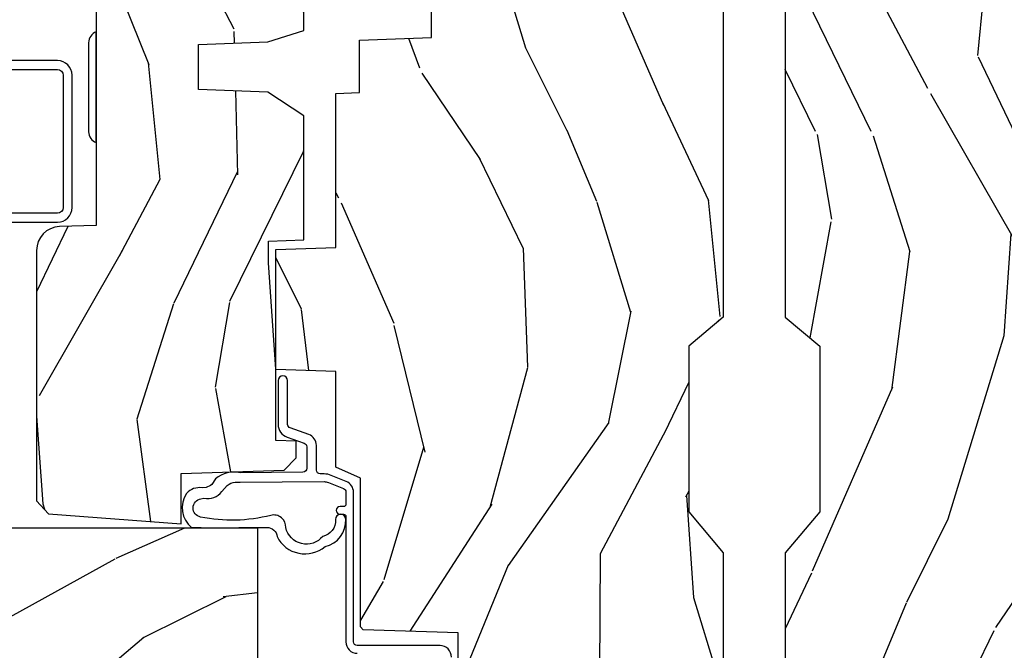
# Model space of a CAD drawing. Units: inches. Extents: x 1 to 182, y 2 to 92.
# Drawn here: x 24 to 27, y 21 to 23 of the extents above; entities that cross this region are included whole.
import ezdxf

# ---------------------------------------------------------------- set-up
doc = ezdxf.new("R2010")
doc.units = ezdxf.units.IN
doc.header["$MEASUREMENT"] = 0
for name, color, linetype in [('ZP-SECT-ALUM', 63, 'Continuous'), ('ZP-SECT-HDWR', 53, 'Continuous'), ('ZP-SECT-WDHA', 11, 'Continuous'), ('ZP-SECT-WOOD', 104, 'Continuous'), ('ZP-SECT-WSTP', 40, 'Continuous')]:
    doc.layers.add(name, color=color, linetype=linetype)

# ---------------------------------------------------------------- blocks, each defined once
blk = doc.blocks.new('101CS Vin21 PR CM C Contmp 2.875 VG (Dual .6875 in 3mm IG) V J L S')
at = {"layer": 'ZP-SECT-WDHA'}
h = blk.add_hatch(dxfattribs=at)
h.set_pattern_fill('WOOD3', color=256, scale=2, angle=163, style=0, pattern_type=2)
h.set_pattern_definition([(158.2363999999999, (6.157301732816819, -0.3108729511418957), (20.45396798290167, -8.344771374467806), [0.2408319999999998, -23.84235799999997]), (174.3099, (5.933636025480183, -0.2215776468891804), (-8.235181511295936, 0.4263690944681484), [0.3059419999999997, -9.892097999999988]), (207.9999999999999, (5.629202296407897, -0.191244420830138), (-0.5847435903937085, -1.91261010378108), [0.2262739999999999, -2.602151999999999]), (209.8476, (5.429414062698157, -0.2974737090285871), (-35.54768828883149, -20.50272857977593), [0.438634, -43.42479]), (175.9946, (5.048963690397983, -0.5157797195199336), (18.38297247813529, -1.437476743240211), [0.266834, -26.416494]), (162.9999999999999, (4.782782151564192, -0.4971413616498168), (-2.497352921371544, -1.327866102480598), [0.4999999999999997, -1.499999999999999]), (153.5376999999999, (4.304629773582718, -0.3509555092884327), (8.978306718050995, -4.83632345258755), [0.24331, -11.922214]), (157.2893999999999, (5.999421012266538, -0.8272775193619495), (16.62874032651941, -7.175302374271584), [0.2009979999999999, -19.89875399999998]), (162.9999999999999, (5.814007495168397, -0.7496770832981312), (-2.497352921371544, -1.327866102480598), [0.2999999999999997, -1.699999999999999]), (191.3008, (5.527116068379456, -0.6619655718813178), (-24.54716094300747, -5.043499394239721), [0.2952959999999996, -29.23434999999997]), (215.1249999999999, (5.237544793167928, -0.7198315944882197), (10.57415813511433, 7.224071108844612), [0.4560699999999997, -22.34743799999998]), (202.2893999999999, (4.864525647798104, -0.9822372293125383), (-14.3993751268171, -6.054586024953077), [0.2842539999999996, -28.14108799999997]), (169.3402, (4.601511694636116, -1.090050310346889), (-15.88561928555968, 2.765334394382427), [0.362216, -17.748554]), (151.1113, (4.245547114300535, -1.023048686885225), (25.02229161617255, -13.92425483963839), [0.38833, -38.44464599999998]), (156.2902000000001, (5.818150555338462, -1.420186468059022), (-16.62874768410003, 7.175289077572956), [0.3423439999999993, -33.89213999999991]), (166.3664999999999, (5.504701806499924, -1.282527898214759), (-31.18650071420278, 7.443263674111074), [0.3405879999999997, -33.71818599999995]), (196.6901, (5.173710755378039, -1.202247613728296), (4.409962367830815, 0.7431255040166733), [0.3605559999999997, -6.850547999999995]), (210.4896, (4.828344987644556, -1.305797053504101), (-25.55825994297176, -15.19129255384614), [0.3255759999999999, -32.23206399999999]), (177.9314, (4.54778873219928, -1.470988419896223), (-22.79293410148565, 0.6943551067665474), [0.310484, -30.737866]), (162.9999999999999, (4.237507569032545, -1.459781288956428), (-2.497352921371544, -1.327866102480598), [0.2399999999999998, -1.759999999999999]), (150.0053999999999, (4.007994427601403, -1.389612079822989), (-16.04400167334359, 9.087905524651102), [0.266834, -26.416494]), (162.9999999999999, (5.663799163725486, 0.1955411228136157), (-2.497352921371544, -1.327866102480598), [0, -1.999999999999999]), (26.15239999999996, (5.308322320639007, -0.00948622665290344), (-36.87554735843706, -18.00538888531859), [0.4386339999999994, -43.42478999999992]), (9.565099999999987, (5.117307944518501, -1.728763257301345), (2.497352076502218, 1.327869099233075), [0.1788859999999998, -4.293249999999993]), (351.1301, (5.293706441850446, -1.699038349579943), (12.0603996767767, -1.595852046107204), [0.2828419999999996, -13.85929199999999]), (319.8014, (5.57316664170898, -1.742650236663785), (8.393559450670804, -6.748938448303024), [0.1523159999999998, -15.07922999999998]), (189.5651, (5.308322320639007, -0.00948622665290344), (-2.497352076502219, -1.327869099233075), [0.2236059999999996, -4.248529999999987]), (169.7098, (5.087824198974118, -0.04664236130468424), (17.79822734718652, -3.350093459302554), [0.3423439999999996, -33.89213999999996]), (152.8752999999999, (4.750985713757785, 0.01451182806253115), (-30.7601241373409, 15.67848221527704), [0.5688579999999991, -56.31699199999995]), (152.6952, (6.22162350785581, -0.1004859048300304), (-10.89091849633435, 5.421060729349781), [0.2236059999999996, -22.13707199999995]), (178.5241, (6.02293132973287, 0.002088060447483997), (22.79293551970828, -0.6943538178398185), [0.37363, -36.989452]), (205.8789, (5.649424447113887, 0.01171139855137682), (31.88084594068392, 15.34964888471388), [0.3821, -37.827846]), (197.6951999999999, (5.305642472216363, -0.1550637606766472), (-23.21929303946757, -7.540852312839229), [0.316228, -31.306548]), (172.4623, (5.00437632881588, -0.2511819735220726), (-10.14779136076372, 1.011111546693648), [0.364966, -11.80056]), (156.4180999999999, (4.642564314385794, -0.2033064451796847), (31.344885410924, -13.76583238823937), [0.52345, -51.82156]), (154.8699, (6.075437655494483, -0.5786382828115606), (10.89091361125098, -5.421068605812716), [0.2828419999999995, -13.85929199999999]), (174.3099, (5.819367192013743, -0.4585220152506722), (-8.235181511295936, 0.4263690944681484), [0.3059419999999997, -9.892097999999988]), (205.5103999999999, (5.514933462941457, -0.4281887891916298), (26.88614988798455, 12.69389479119331), [0.3255759999999993, -32.23206399999991]), (207.9999999999999, (5.221098546471325, -0.5684066263700274), (-0.5847435903937085, -1.91261010378108), [0.3676959999999999, -2.460731999999999]), (180.3539999999999, (4.896442666692991, -0.7410292196924999), (27.20289793979688, 0.04876202922806261), [0.335262, -33.190848]), (159.6335000000001, (4.56118797431256, -0.7431007497775326), (30.01700107381327, -11.26852463519537), [0.3405879999999996, -33.71818599999994]), (145.8972999999999, (4.241891791379572, -0.6245682750525461), (-17.37187083675604, 11.58525502309056), [0.2720299999999995, -26.93091199999997]), (154.2538, (5.929251803133099, -1.056790660793062), (-12.80351945054413, 6.005821017315287), [0.2630579999999993, -26.04283399999995]), (177.9314, (5.692307434771607, -0.9425218273266225), (-22.79293410148565, 0.6943551067665474), [0.310484, -30.737866]), (195.0053999999999, (5.382026271604872, -0.9313146963868562), (11.31727641611973, 2.814114219735264), [0.3773599999999996, -18.49060399999998]), (212.8991, (5.017534408752141, -1.029016702068184), (28.64036637139407, 18.43175097613516), [0.4967899999999995, -49.18217999999995]), (178.9454, (4.600415639049373, -1.298853563822881), (8.235181634652655, -0.4263644116476297), [0.291204, -14.269016]), (156.991, (4.309260571001886, -1.293493866977535), (-18.54135163249375, 7.760042155334038), [0.3821, -37.82784599999999]), (139.8013999999999, (3.957559631924852, -1.144140428944375), (-8.393559450670804, 6.748938448303025), [0.1523159999999998, -15.07922999999999]), (153.5376999999999, (5.753828780299472, -1.630573514370887), (8.978306718050995, -4.83632345258755), [0.24331, -11.922214]), (173.008, (5.536010507057227, -1.522152114998924), (-22.20819262847393, 2.606951578708767), [0.345254, -34.1801]), (200.4054, (5.193324587746446, -1.480124020750957), (-30.71134915766887, -11.52445423798904), [0.4280179999999995, -42.37384999999994]), (192.0546, (5.376907736936545, 0.2832526342304575), (-15.72724097270063, -3.557234008732985), [0.205912, -20.385348]), (173.7843, (5.17553571039096, 0.2402490654842282), (32.35598179133584, -3.618064673815965), [0.4275519999999995, -42.32756599999994]), (155.875, (4.750497976508683, 0.2865408009907426), (12.80352490518391, -6.005810314090468), [0.4837359999999995, -15.64077999999999])])
edge = h.paths.add_edge_path()
edge.add_line((4.328000000000003, -1.250000000000021), (4.33952385393232, -0.9200000000000195))
edge.add_line((4.33952385393232, -0.9200000000000088), (4.384523853932279, -0.8750000000000071))
edge.add_line((4.384523853932279, -0.8749999999999929), (5.000000000000028, -0.8749999999999929))
edge.add_line((5.000000000000028, -0.8749999999999929), (5.000250000001387, -0.03099999999998815))
edge.add_line((5.000250000001387, -0.03099999999999881), (4.969250000001381, 7.105427357601002e-15))
edge.add_line((4.969250000001381, 7.105427357601002e-15), (4.438250000001432, -7.105427357601002e-15))
edge.add_line((4.438250000001432, -2.131628207280301e-14), (4.43492141770767, -0.08099999900085209))
edge.add_line((4.43492141770767, -0.08099999900084498), (4.244000000000966, -0.08100000000001017))
edge.add_line((4.244000000000966, -0.08100000000001017), (4.234999999999133, -0.09700000000000131))
edge.add_line((4.234999999999133, -0.09700000000000131), (4.17200000000085, -0.09700000000000131))
edge.add_line((4.17200000000085, -0.09700000000000131), (4.162999999999016, -0.08100000000001017))
edge.add_line((4.162999999999016, -0.08100000000001017), (4.040350214322103, -0.08099999900084498))
edge.add_line((4.040350214322103, -0.08099999900084498), (3.962096613590262, -0.2959999999999852))
edge.add_line((3.962096613590262, -0.2959999999999852), (3.914403386412602, -0.2959999999999852))
edge.add_line((3.914403386412602, -0.2959999999999852), (3.83614978568076, -0.08099999900084498))
edge.add_line((3.83614978568076, -0.08099999900084498), (2.947282930714579, -0.08099999900084498))
edge.add_line((2.947282930714579, -0.08099999900084498), (2.871763963070777, -0.1709999999999852))
edge.add_line((2.871763963070777, -0.1709999999999852), (2.439507823335958, -0.1709999999999852))
edge.add_line((2.439507823335958, -0.1709999999999852), (2.332250000001665, -0.08100000000001017))
edge.add_line((2.332250000001665, -0.08100000000001017), (2.005069066192306, -0.08100000000001017))
edge.add_line((2.005069066192306, -0.08100000000001017), (2.00025000000133, -0.218999999999987))
edge.add_line((2.00025000000133, -0.218999999999987), (1.906250000002188, -0.218999999999987))
edge.add_line((1.906250000002188, -0.218999999999987), (1.901430933811213, -0.08100000000001017))
edge.add_line((1.901430933811213, -0.08100000000001017), (1.349597170313274, -0.08100000000001373))
edge.add_line((1.349597170313274, -0.08100000000001017), (1.29371259749135, -0.1349671046590402))
edge.add_line((1.29371259749135, -0.1349671046590331), (1.288995126616186, -0.2700577954948962))
edge.add_line((1.288995126616186, -0.2700577954949139), (1.246000000000009, -0.3130000000000237))
edge.add_line((1.246000000000009, -0.3130000000000095), (1.207000000000136, -0.3130000000000095))
edge.add_line((1.207000000000136, -0.3130000000000095), (1.191190997646714, -0.2540000000000084))
edge.add_line((1.191190997646714, -0.254000000000012), (1.140999999999991, -0.254000000000012))
edge.add_line((1.140999999999991, -0.254000000000012), (1.058999999999997, -0.3160000000000167))
edge.add_line((1.058999999999997, -0.3160000000000238), (0.95322939403448, -0.4220000000000361))
edge.add_line((0.95322939403448, -0.4220000000000184), (0.95322939403448, -0.5235500000000286))
edge.add_line((0.95322939403448, -0.5235500000000499), (1.048250000002184, -0.6897999999999911))
edge.add_line((1.048250000002184, -0.689799999999984), (1.128250000002168, -0.750221490322069))
edge.add_line((1.128250000002168, -0.750221490322069), (1.19653203230493, -0.7538000000000054))
edge.add_line((1.19653203230493, -0.7538000000000054), (1.207250000002176, -0.6937999999999747))
edge.add_line((1.207250000002176, -0.6937999999999747), (1.671750000002163, -0.6937999999999747))
edge.add_line((1.671750000002163, -0.6937999999999747), (1.675586249445729, -0.7669999999999604))
edge.add_arc((1.69067819806321, -0.7589080513825408), 0.01712444292523411, 208.1991648359268, 241.8008351636319)
edge.add_line((1.682586249445677, -0.7739999999999654), (2.123250000002173, -0.7739999999999654))
edge.add_line((2.123250000002173, -0.7739999999999654), (2.131910350836137, -1.021999999999956))
edge.add_line((2.131910350836137, -1.021999999999956), (2.138910350836142, -1.028999999999961))
edge.add_line((2.138910350836142, -1.028999999999961), (2.527676065901488, -1.028999999999961))
edge.add_line((2.527676065901488, -1.028999999999961), (2.556250000002223, -1.093000000000039))
edge.add_line((2.556250000002223, -1.093000000000039), (2.805767439191555, -1.093000000000011))
edge.add_line((2.805767439191555, -1.093000000000011), (2.811250000001024, -1.250000000000007))
edge.add_line((2.811250000001024, -1.249999999999993), (3.123684362372302, -1.249999999999993))
edge.add_line((3.123684362372302, -1.249999999999993), (3.129166923181771, -1.092999999999996))
edge.add_line((3.129166923181771, -1.093000000000011), (3.531485413592605, -1.093000000000011))
edge.add_line((3.531485413592605, -1.093000000000011), (3.533650501300514, -1.030999999999999))
edge.add_line((3.533650501300514, -1.030999999999999), (3.670684895338496, -1.030999999999999))
edge.add_line((3.670684895338496, -1.030999999999999), (3.677250000002829, -0.8430000000000106))
edge.add_line((3.677250000002829, -0.8430000000000106), (3.882229394034511, -0.8430000000000248))
edge.add_line((3.882229394034511, -0.8430000000000106), (3.882229394034511, -0.8330000000000126))
edge.add_line((3.882229394034511, -0.8330000000000197), (3.992229394034467, -0.8330000000000197))
edge.add_line((3.992229394034467, -0.8330000000000197), (3.992229394034467, -0.8430000000000248))
edge.add_line((3.992229394034467, -0.843000000000039), (4.067250000002247, -0.8430000000000177))
edge.add_line((4.067250000002247, -0.8430000000000106), (4.073815104666579, -1.030999999999999))
edge.add_line((4.073815104666579, -1.030999999999999), (4.178805517824372, -1.030999999999999))
edge.add_line((4.178805517824372, -1.030999999999999), (4.185485413591238, -1.222287187078898))
edge.add_line((4.185485413591238, -1.222287187078898), (4.233485413591922, -1.250000000000007))
edge.add_line((4.233485413591922, -1.249999999999993), (4.328000000000003, -1.25))
at = {"layer": 'ZP-SECT-WOOD'}
blk.add_lwpolyline([(5.000000000000028, -0.8749999999999929), (5.000250000001387, -0.03099999999999881), (4.969250000001381, 7.105427357601002e-15), (4.438250000001432, -2.131628207280301e-14), (4.43492141770767, -0.08099999900084498), (4.244000000000966, -0.08100000000001017), (4.234999999999133, -0.09700000000000131), (4.17200000000085, -0.09700000000000131), (4.162999999999016, -0.08100000000001017), (4.040350214322103, -0.08099999900084498), (3.962096613590262, -0.2959999999999852), (3.914403386412602, -0.2959999999999852), (3.83614978568076, -0.08099999900084498), (2.947282930714579, -0.08099999900084498), (2.871763963070777, -0.1709999999999852), (2.439507823335958, -0.1709999999999852), (2.332250000001665, -0.08100000000001017), (2.005069066192306, -0.08100000000001017)], dxfattribs=at)
blk = doc.blocks.new('101CS Vin21 PR CM C Contmp 2.875 VG (Dual .6875 in 3mm IG) V J H S')
at = {"layer": 'ZP-SECT-WDHA'}
h = blk.add_hatch(dxfattribs=at)
h.set_pattern_fill('WOOD3', color=256, scale=2, angle=163, style=0, pattern_type=2)
h.set_pattern_definition([(158.2363999999999, (6.157301732816794, -0.3108729511419028), (20.45396798290167, -8.344771374467806), [0.2408319999999999, -23.84235799999998]), (174.3099, (5.933636025480158, -0.2215776468891875), (-8.235181511295936, 0.4263690944681484), [0.3059419999999997, -9.892097999999988]), (208, (5.629202296407872, -0.1912444208301451), (-0.5847435903937085, -1.91261010378108), [0.226274, -2.602152]), (209.8476, (5.429414062698132, -0.2974737090285942), (-35.54768828883149, -20.50272857977593), [0.438634, -43.42479]), (175.9946, (5.048963690397958, -0.5157797195199407), (18.38297247813529, -1.437476743240211), [0.266834, -26.416494]), (162.9999999999999, (4.782782151564167, -0.4971413616498239), (-2.497352921371544, -1.327866102480598), [0.4999999999999998, -1.499999999999999]), (153.5377, (4.30462977358269, -0.3509555092884398), (8.978306718050995, -4.83632345258755), [0.24331, -11.922214]), (157.2894, (5.999421012266513, -0.8272775193619566), (16.62874032651941, -7.175302374271584), [0.2009979999999999, -19.89875399999998]), (162.9999999999999, (5.814007495168372, -0.7496770832981383), (-2.497352921371544, -1.327866102480598), [0.2999999999999998, -1.699999999999999]), (191.3008, (5.527116068379431, -0.6619655718813249), (-24.54716094300747, -5.043499394239721), [0.2952959999999997, -29.23434999999998]), (215.125, (5.237544793167903, -0.7198315944882268), (10.57415813511433, 7.224071108844612), [0.4560699999999997, -22.34743799999998]), (202.2893999999999, (4.864525647798079, -0.9822372293125454), (-14.3993751268171, -6.054586024953077), [0.2842539999999997, -28.14108799999998]), (169.3402, (4.601511694636091, -1.090050310346896), (-15.88561928555968, 2.765334394382427), [0.362216, -17.748554]), (151.1113000000001, (4.245547114300507, -1.023048686885232), (25.02229161617255, -13.92425483963839), [0.38833, -38.444646]), (156.2902000000001, (5.818150555338438, -1.420186468059029), (-16.62874768410003, 7.175289077572956), [0.3423439999999993, -33.89213999999991]), (166.3665, (5.504701806499899, -1.282527898214767), (-31.18650071420278, 7.443263674111074), [0.3405879999999997, -33.71818599999995]), (196.6901, (5.173710755378014, -1.202247613728304), (4.409962367830815, 0.7431255040166733), [0.3605559999999997, -6.850547999999995]), (210.4896, (4.828344987644531, -1.305797053504108), (-25.55825994297176, -15.19129255384614), [0.325576, -32.232064]), (177.9314, (4.547788732199255, -1.47098841989623), (-22.79293410148565, 0.6943551067665474), [0.310484, -30.737866]), (162.9999999999999, (4.237507569032516, -1.459781288956435), (-2.497352921371544, -1.327866102480598), [0.2399999999999999, -1.759999999999999]), (150.0054, (4.007994427601375, -1.389612079822996), (-16.04400167334359, 9.087905524651102), [0.266834, -26.416494]), (162.9999999999999, (5.663799163725461, 0.1955411228136086), (-2.497352921371544, -1.327866102480598), [0, -1.999999999999999]), (26.15239999999999, (5.308322320638982, -0.009486226652910545), (-36.87554735843706, -18.00538888531859), [0.4386339999999994, -43.42478999999992]), (9.565100000000013, (5.117307944518476, -1.728763257301352), (2.497352076502218, 1.327869099233075), [0.1788859999999998, -4.293249999999994]), (351.1301, (5.293706441850421, -1.699038349579951), (12.0603996767767, -1.595852046107204), [0.2828419999999996, -13.85929199999999]), (319.8014, (5.573166641708955, -1.742650236663792), (8.393559450670804, -6.748938448303024), [0.1523159999999998, -15.07922999999999]), (189.5651, (5.308322320638982, -0.009486226652910545), (-2.497352076502219, -1.327869099233075), [0.2236059999999996, -4.248529999999989]), (169.7098, (5.087824198974094, -0.04664236130469135), (17.79822734718652, -3.350093459302554), [0.3423439999999996, -33.89213999999996]), (152.8753, (4.75098571375776, 0.01451182806252405), (-30.7601241373409, 15.67848221527704), [0.5688579999999993, -56.31699199999996]), (152.6952, (6.221623507855785, -0.1004859048300375), (-10.89091849633435, 5.421060729349781), [0.2236059999999996, -22.13707199999995]), (178.5241, (6.022931329732845, 0.002088060447476892), (22.79293551970828, -0.6943538178398185), [0.37363, -36.989452]), (205.8789, (5.649424447113862, 0.01171139855136971), (31.88084594068392, 15.34964888471388), [0.3821, -37.827846]), (197.6952, (5.305642472216338, -0.1550637606766543), (-23.21929303946757, -7.540852312839229), [0.316228, -31.306548]), (172.4623, (5.004376328815855, -0.2511819735220797), (-10.14779136076372, 1.011111546693648), [0.364966, -11.80056]), (156.4181, (4.642564314385769, -0.2033064451796918), (31.344885410924, -13.76583238823937), [0.52345, -51.82156]), (154.8699, (6.075437655494458, -0.5786382828115677), (10.89091361125098, -5.421068605812716), [0.2828419999999996, -13.85929199999999]), (174.3099, (5.819367192013718, -0.4585220152506793), (-8.235181511295936, 0.4263690944681484), [0.3059419999999997, -9.892097999999988]), (205.5103999999999, (5.514933462941432, -0.4281887891916369), (26.88614988798455, 12.69389479119331), [0.3255759999999993, -32.23206399999991]), (208, (5.2210985464713, -0.5684066263700345), (-0.5847435903937085, -1.91261010378108), [0.367696, -2.460732]), (180.354, (4.896442666692966, -0.741029219692507), (27.20289793979688, 0.04876202922806261), [0.335262, -33.190848]), (159.6335000000001, (4.561187974312535, -0.7431007497775397), (30.01700107381327, -11.26852463519537), [0.3405879999999996, -33.71818599999994]), (145.8972999999999, (4.241891791379544, -0.6245682750525532), (-17.37187083675604, 11.58525502309056), [0.2720299999999997, -26.93091199999998]), (154.2538, (5.929251803133074, -1.056790660793069), (-12.80351945054413, 6.005821017315287), [0.2630579999999993, -26.04283399999995]), (177.9314, (5.692307434771582, -0.9425218273266296), (-22.79293410148565, 0.6943551067665474), [0.310484, -30.737866]), (195.0054, (5.382026271604847, -0.9313146963868633), (11.31727641611973, 2.814114219735264), [0.3773599999999996, -18.49060399999998]), (212.8991, (5.017534408752116, -1.029016702068191), (28.64036637139407, 18.43175097613516), [0.4967899999999996, -49.18217999999995]), (178.9454, (4.600415639049348, -1.298853563822888), (8.235181634652655, -0.4263644116476297), [0.291204, -14.269016]), (156.991, (4.309260571001857, -1.293493866977542), (-18.54135163249375, 7.760042155334038), [0.3821, -37.827846]), (139.8013999999999, (3.957559631924824, -1.144140428944382), (-8.393559450670804, 6.748938448303025), [0.1523159999999998, -15.07922999999999]), (153.5377, (5.753828780299447, -1.630573514370894), (8.978306718050995, -4.83632345258755), [0.24331, -11.922214]), (173.008, (5.536010507057203, -1.522152114998931), (-22.20819262847393, 2.606951578708767), [0.345254, -34.1801]), (200.4054, (5.193324587746421, -1.480124020750964), (-30.71134915766887, -11.52445423798904), [0.4280179999999996, -42.37384999999995]), (192.0546, (5.37690773693652, 0.2832526342304504), (-15.72724097270063, -3.557234008732985), [0.205912, -20.385348]), (173.7843, (5.175535710390935, 0.2402490654842211), (32.35598179133584, -3.618064673815965), [0.4275519999999997, -42.32756599999995]), (155.8750000000001, (4.750497976508658, 0.2865408009907355), (12.80352490518391, -6.005810314090468), [0.4837359999999995, -15.64077999999999])])
edge = h.paths.add_edge_path()
edge.add_line((4.328000000000003, -1.250000000000021), (4.33952385393232, -0.9200000000000195))
edge.add_line((4.33952385393232, -0.9200000000000088), (4.384523853932279, -0.8750000000000071))
edge.add_line((4.384523853932279, -0.8749999999999929), (5.000000000000028, -0.8749999999999929))
edge.add_line((5.000000000000028, -0.8749999999999929), (5.000250000001387, -0.03099999999998815))
edge.add_line((5.000250000001387, -0.03099999999999881), (4.969250000001381, 7.105427357601002e-15))
edge.add_line((4.969250000001381, 7.105427357601002e-15), (4.438250000001432, -7.105427357601002e-15))
edge.add_line((4.438250000001432, -2.131628207280301e-14), (4.43492141770767, -0.08099999900085209))
edge.add_line((4.43492141770767, -0.08099999900084498), (4.244000000000966, -0.08100000000001017))
edge.add_line((4.244000000000966, -0.08100000000001017), (4.234999999999133, -0.09700000000000131))
edge.add_line((4.234999999999133, -0.09700000000000131), (4.17200000000085, -0.09700000000000131))
edge.add_line((4.17200000000085, -0.09700000000000131), (4.162999999999016, -0.08100000000001017))
edge.add_line((4.162999999999016, -0.08100000000001017), (4.040350214322103, -0.08099999900084498))
edge.add_line((4.040350214322103, -0.08099999900084498), (3.962096613590262, -0.2959999999999852))
edge.add_line((3.962096613590262, -0.2959999999999852), (3.914403386412602, -0.2959999999999852))
edge.add_line((3.914403386412602, -0.2959999999999852), (3.83614978568076, -0.08099999900084498))
edge.add_line((3.83614978568076, -0.08099999900084498), (2.947282930714579, -0.08099999900084498))
edge.add_line((2.947282930714579, -0.08099999900084498), (2.871763963070777, -0.1709999999999852))
edge.add_line((2.871763963070777, -0.1709999999999852), (2.439507823335958, -0.1709999999999852))
edge.add_line((2.439507823335958, -0.1709999999999852), (2.332250000001665, -0.08100000000001017))
edge.add_line((2.332250000001665, -0.08100000000001017), (2.005069066192306, -0.08100000000001017))
edge.add_line((2.005069066192306, -0.08100000000001017), (2.00025000000133, -0.218999999999987))
edge.add_line((2.00025000000133, -0.218999999999987), (1.906250000002188, -0.218999999999987))
edge.add_line((1.906250000002188, -0.2189999999999941), (1.901430933811213, -0.08100000000001728))
edge.add_line((1.901430933811213, -0.08100000000001728), (1.349597170313274, -0.08100000000002083))
edge.add_line((1.349597170313274, -0.08100000000001728), (1.29371259749135, -0.1349671046590473))
edge.add_line((1.29371259749135, -0.1349671046590402), (1.288995126616186, -0.2700577954949033))
edge.add_line((1.288995126616186, -0.270057795494921), (1.246000000000009, -0.3130000000000308))
edge.add_line((1.246000000000009, -0.3130000000000166), (1.207000000000136, -0.3130000000000166))
edge.add_line((1.207000000000136, -0.3130000000000166), (1.191190997646714, -0.2540000000000155))
edge.add_line((1.191190997646714, -0.2540000000000191), (1.140999999999991, -0.2540000000000191))
edge.add_line((1.140999999999991, -0.2540000000000191), (1.058999999999997, -0.3160000000000238))
edge.add_line((1.058999999999997, -0.3160000000000309), (0.95322939403448, -0.4220000000000432))
edge.add_line((0.95322939403448, -0.4220000000000255), (0.95322939403448, -0.5235500000000357))
edge.add_line((0.95322939403448, -0.523550000000057), (1.048250000002184, -0.6897999999999982))
edge.add_line((1.048250000002184, -0.6897999999999911), (1.128250000002168, -0.7502214903220761))
edge.add_line((1.128250000002168, -0.7502214903220761), (1.19653203230493, -0.7538000000000125))
edge.add_line((1.19653203230493, -0.7538000000000125), (1.207250000002176, -0.6937999999999818))
edge.add_line((1.207250000002176, -0.6937999999999818), (1.671750000002163, -0.6937999999999818))
edge.add_line((1.671750000002163, -0.6937999999999818), (1.675586249445729, -0.7669999999999675))
edge.add_arc((1.69067819806321, -0.7589080513825479), 0.01712444292523411, 208.1991648359268, 241.8008351636319)
edge.add_line((1.682586249445677, -0.7739999999999725), (2.123250000002173, -0.7739999999999725))
edge.add_line((2.123250000002173, -0.7739999999999654), (2.131910350836137, -1.021999999999956))
edge.add_line((2.131910350836137, -1.021999999999956), (2.138910350836142, -1.028999999999961))
edge.add_line((2.138910350836142, -1.028999999999961), (2.527676065901488, -1.028999999999961))
edge.add_line((2.527676065901488, -1.028999999999961), (2.556250000002223, -1.093000000000039))
edge.add_line((2.556250000002223, -1.093000000000039), (2.805767439191555, -1.093000000000011))
edge.add_line((2.805767439191555, -1.093000000000011), (2.811250000001024, -1.250000000000007))
edge.add_line((2.811250000001024, -1.249999999999993), (3.123684362372302, -1.249999999999993))
edge.add_line((3.123684362372302, -1.249999999999993), (3.129166923181771, -1.092999999999996))
edge.add_line((3.129166923181771, -1.093000000000011), (3.531485413592605, -1.093000000000011))
edge.add_line((3.531485413592605, -1.093000000000011), (3.533650501300514, -1.030999999999999))
edge.add_line((3.533650501300514, -1.030999999999999), (3.670684895338496, -1.030999999999999))
edge.add_line((3.670684895338496, -1.030999999999999), (3.677250000002829, -0.8430000000000106))
edge.add_line((3.677250000002829, -0.8430000000000106), (3.882229394034511, -0.8430000000000248))
edge.add_line((3.882229394034511, -0.8430000000000106), (3.882229394034511, -0.8330000000000126))
edge.add_line((3.882229394034511, -0.8330000000000197), (3.992229394034467, -0.8330000000000197))
edge.add_line((3.992229394034467, -0.8330000000000197), (3.992229394034467, -0.8430000000000248))
edge.add_line((3.992229394034467, -0.843000000000039), (4.067250000002247, -0.8430000000000177))
edge.add_line((4.067250000002247, -0.8430000000000106), (4.073815104666579, -1.030999999999999))
edge.add_line((4.073815104666579, -1.030999999999999), (4.178805517824372, -1.030999999999999))
edge.add_line((4.178805517824372, -1.030999999999999), (4.185485413591238, -1.222287187078898))
edge.add_line((4.185485413591238, -1.222287187078898), (4.233485413591922, -1.250000000000007))
edge.add_line((4.233485413591922, -1.249999999999993), (4.328000000000003, -1.25))
h = blk.add_hatch(dxfattribs=at)
h.set_pattern_fill('WOOD3', color=256, scale=2, angle=73, pattern_type=2)
h.set_pattern_definition([(68.23640000000003, (-0.3251436170274324, -2.496549532394533), (-8.34477137446781, -20.45396798290167), [0.240832, -23.842358]), (84.3099, (-0.2358483127747144, -2.27288382505786), (0.42636909446815, 8.235181511295936), [0.305942, -9.892097999999999]), (118, (-0.2055150867156756, -1.968450095985585), (-1.91261010378108, 0.5847435903937088), [0.226274, -2.602152]), (119.8476, (-0.3117443749141238, -1.768661862275861), (-20.50272857977592, 35.54768828883149), [0.4386339999999995, -43.42478999999994]), (85.9946, (-0.5300503854054739, -1.388211489975675), (-1.437476743240215, -18.38297247813529), [0.2668339999999995, -26.41649399999997]), (73, (-0.5114120275353446, -1.122029951141921), (-1.327866102480597, 2.497352921371545), [0.5, -1.5]), (63.53769999999998, (-0.3652261751739765, -0.6438775731604034), (-4.836323452587552, -8.978306718050995), [0.24331, -11.922214]), (67.28939999999999, (-0.8415481852474711, -2.338668811844255), (-7.175302374271586, -16.6287403265194), [0.200998, -19.898754]), (73, (-0.7639477491836626, -2.153255294746103), (-1.327866102480597, 2.497352921371545), [0.3, -1.7]), (101.3008, (-0.676236237766842, -1.866363867957193), (-5.043499394239715, 24.54716094300748), [0.295296, -29.23435]), (125.125, (-0.7341022603737555, -1.57679259274562), (7.224071108844608, -10.57415813511433), [0.45607, -22.347438]), (112.2894, (-0.9965078951980821, -1.203773447375785), (-6.054586024953074, 14.3993751268171), [0.2842539999999996, -28.14108799999997]), (79.3402, (-1.104320976232426, -0.9407594942138244), (2.76533439438243, 15.88561928555968), [0.362216, -17.748554]), (61.11129999999999, (-1.037319352770762, -0.584794913878222), (-13.92425483963839, -25.02229161617255), [0.38833, -38.444646]), (66.29019999999998, (-1.434457133944553, -2.157398354916158), (7.17528907757296, 16.62874768410003), [0.342344, -33.89214]), (76.3665, (-1.296798564100301, -1.843949606077636), (7.443263674111081, 31.18650071420278), [0.340588, -33.718186]), (106.6901, (-1.216518279613831, -1.512958554955749), (0.7431255040166724, -4.409962367830815), [0.360556, -6.850548]), (120.4896, (-1.320067719389618, -1.167592787222291), (-15.19129255384614, 25.55825994297176), [0.325576, -32.232064]), (87.93140000000001, (-1.485259085781744, -0.8870365317769666), (0.6943551067665528, 22.79293410148564), [0.310484, -30.737866]), (73, (-1.474051954841966, -0.5767553686102369), (-1.327866102480597, 2.497352921371545), [0.24, -1.76]), (60.00539999999998, (-1.403882745708509, -0.3472422271791089), (9.087905524651106, 16.04400167334359), [0.266834, -26.416494]), (73, (0.1812704569280967, -2.003046963303182), (-1.327866102480597, 2.497352921371545), [0, -2]), (296.1524000000001, (-0.02375689253844726, -1.647570120216711), (-18.00538888531858, 36.87554735843706), [0.438634, -43.42479]), (279.5651, (-1.743033923186884, -1.45655574409623), (1.327869099233074, -2.497352076502219), [0.1788859999999997, -4.293249999999992]), (261.1301, (-1.713309015465478, -1.632954241428134), (-1.595852046107206, -12.0603996767767), [0.282842, -13.859292]), (229.8014, (-1.756920902549323, -1.912414441286694), (-6.748938448303024, -8.393559450670804), [0.152316, -15.07923]), (99.56509999999996, (-0.02375689253844726, -1.647570120216711), (-1.327869099233074, 2.497352076502219), [0.2236059999999999, -4.248529999999999]), (79.7098, (-0.0609130271902032, -1.42707199855183), (-3.350093459302556, -17.79822734718652), [0.342344, -33.89214]), (62.87529999999996, (0.0002411621770050942, -1.090233513335489), (15.67848221527704, 30.76012413734089), [0.568858, -56.31699200000001]), (62.69520000000001, (-0.1147565707155644, -2.560871307433535), (5.421060729349783, 10.89091849633435), [0.223606, -22.137072]), (88.5241, (-0.01218260543804028, -2.362179129310577), (-0.6943538178398221, -22.79293551970828), [0.37363, -36.989452]), (115.8789, (-0.00255926733415901, -1.98867224669161), (15.34964888471387, -31.88084594068392), [0.3821, -37.827846]), (107.6952, (-0.1693344265621821, -1.644890271794049), (-7.540852312839225, 23.21929303946757), [0.316228, -31.306548]), (82.4623, (-0.2654526394076164, -1.343624128393567), (1.01111154669365, 10.14779136076372), [0.364966, -11.80056]), (66.41809999999998, (-0.2175771110652143, -0.9818121139635103), (-13.76583238823937, -31.34488541092399), [0.52345, -51.82156]), (64.86989999999992, (-0.5929089486970822, -2.414685455072167), (-5.421068605812717, -10.89091361125097), [0.282842, -13.859292]), (84.3099, (-0.4727926811361947, -2.158614991591427), (0.42636909446815, 8.235181511295936), [0.305942, -9.892097999999999]), (115.5104, (-0.4424594550771559, -1.854181262519152), (12.69389479119331, -26.88614988798454), [0.325576, -32.232064]), (118, (-0.5826772922555659, -1.560346346049021), (-1.91261010378108, 0.5847435903937088), [0.367696, -2.460732]), (90.3539999999999, (-0.7552998855780437, -1.23569046627072), (0.04876202922805728, -27.20289793979688), [0.335262, -33.190848]), (69.63350000000003, (-0.7573714156630711, -0.9004357738902753), (-11.26852463519538, -30.01700107381327), [0.340588, -33.718186]), (55.89729999999997, (-0.638838940938081, -0.5811395909572981), (11.58525502309056, 17.37187083675603), [0.27203, -26.930912]), (64.2538, (-1.0710613266786, -2.268499602710798), (6.005821017315288, 12.80351945054413), [0.263058, -26.042834]), (87.93140000000001, (-0.9567924932121663, -2.031555234349319), (0.6943551067665528, 22.79293410148564), [0.310484, -30.737866]), (105.0054, (-0.9455853622723884, -1.721274071182589), (2.814114219735262, -11.31727641611973), [0.37736, -18.490604]), (122.8991, (-1.04328736795372, -1.356782208329871), (18.43175097613515, -28.64036637139408), [0.49679, -49.18218]), (88.94539999999999, (-1.313124229708397, -0.9396634386270595), (-0.4263644116476313, -8.235181634652655), [0.291204, -14.269016]), (66.99100000000001, (-1.307764532863074, -0.6485083705795907), (7.760042155334039, 18.54135163249375), [0.3821, -37.827846]), (49.80139999999996, (-1.158411094829913, -0.2968074315025464), (6.748938448303026, 8.393559450670802), [0.152316, -15.07923]), (63.53769999999998, (-1.64484418025642, -2.093076579877156), (-4.836323452587552, -8.978306718050995), [0.24331, -11.922214]), (83.00800000000001, (-1.536422780884442, -1.875258306634938), (2.606951578708771, 22.20819262847393), [0.345254, -34.1801]), (110.4054, (-1.494394686636494, -1.532572387324141), (-11.52445423798903, 30.71134915766887), [0.428018, -42.37385]), (102.0546, (0.2689819683449173, -1.716155536514271), (-3.557234008732982, 15.72724097270063), [0.205912, -20.385348]), (83.7843, (0.2259783995987075, -1.514783509968651), (-3.618064673815971, -32.35598179133584), [0.4275519999999995, -42.32756599999993]), (65.87499999999999, (0.272270135105213, -1.089745776086357), (-6.00581031409047, -12.80352490518391), [0.4837359999999999, -15.64078])])
edge = h.paths.add_edge_path()
edge.add_arc((0.5956999999999937, -2.573034904027537), 0.009999999999990905, 180, 270)
edge.add_line((0.5956999999999937, -2.583034904027528), (0.6457000000003461, -2.583034904027528))
edge.add_arc((0.645700000000403, -2.663034904027491), 0.07999999999996321, 31.721386301587984, 90.00000000003422, ccw=False)
edge.add_arc((0.8838721753286904, -2.515813930999471), 0.1999999999999062, 211.7213863015724, 239.9999999999322)
edge.add_line((0.7838721753285256, -2.689019011756159), (0.909360928067116, -2.761469976930243))
edge.add_arc((0.9718609280672297, -2.653216801457276), 0.1249999999999858, 239.9999999999309, 269.9999999999956)
edge.add_line((0.9718609280672297, -2.778216801457262), (1.020834044533018, -2.778216801457262))
edge.add_arc((1.020834044533018, -2.758216801457259), 0.02000000000000268, 270.0000000000127, 357.7391716017306)
edge.add_line((1.040818476505734, -2.759005774668339), (1.046308426369109, -2.619947150071454))
edge.add_line((1.046308426369109, -2.619947150071454), (1.072670756399276, -2.619947150071454))
edge.add_line((1.072670756399276, -2.619947150071454), (1.077069697588541, -2.493977956000123))
edge.add_line((1.077069697588541, -2.493977956000123), (1.093069697588504, -2.493977956000123))
edge.add_line((1.093069697588504, -2.493977956000123), (1.097782338203302, -2.223990956000137))
edge.add_line((1.097782338203302, -2.223990956000137), (1.110703828631614, -2.21653073002301))
edge.add_arc((1.100703828631595, -2.199210221947332), 0.01999999999999834, 300.0000000000498, 359.0000000000326)
edge.add_line((1.120700782534726, -2.199559270076065), (1.121039940699035, -2.180128911858588))
edge.add_arc((1.141036894602138, -2.180477959987371), 0.01999999999998348, 90.0000000000216, 178.9999999998881, ccw=False)
edge.add_line((1.141036894602138, -2.160477959987389), (1.300327836090304, -2.160477959987418))
edge.add_line((1.300327836090304, -2.160477959987418), (1.400327840077949, -2.060477955999744))
edge.add_line((1.400327840077949, -2.060477955999744), (1.460327840077952, -2.060477955999744))
edge.add_line((1.460327840077952, -2.060477955999744), (1.483999201114699, -2.101477955999741))
edge.add_line((1.483999201114699, -2.101477955999741), (1.543999201114701, -2.101477955999741))
edge.add_line((1.543999201114701, -2.101477955999741), (1.567670562151505, -2.060477955999744))
edge.add_line((1.567670562151505, -2.060477955999744), (1.627670562151508, -2.060477955999744))
edge.add_line((1.627670562151508, -2.060477955999744), (1.72545649303791, -2.158263887119119))
edge.add_line((1.72545649303791, -2.158263887119119), (1.832302569131997, -2.160128892314674))
edge.add_arc((1.831953521003271, -2.180125846217813), 0.02000000000001112, -1.0032080305297768, 89.00000000001802, ccw=False)
edge.add_line((1.851950455331604, -2.180476013989363), (1.841400000000391, -2.78297795600011))
edge.add_line((1.841400000000391, -2.78297795600011), (1.843600000000407, -2.907977956000138))
edge.add_line((1.843600000000407, -2.907977956000138), (1.88860000000048, -2.907977956000138))
edge.add_line((1.88860000000048, -2.907977956000138), (2.397700000000015, -2.881297155567154))
edge.add_line((2.397700000000015, -2.881297155567147), (2.397700000000015, -1.297977956000125))
edge.add_line((2.397700000000015, -1.297977956000125), (1.762968785868935, -1.297977956000125))
edge.add_line((1.762968785868935, -1.297977956000132), (1.760700000000526, -1.362947482773116))
edge.add_line((1.760700000000526, -1.362947482773116), (1.244700000000506, -1.362947482773116))
edge.add_line((1.244700000000506, -1.362947482773116), (1.242431214132097, -1.297977956000132))
edge.add_line((1.242431214132097, -1.297977956000132), (1.054811134529331, -1.297977956000132))
edge.add_line((1.054811134529331, -1.297977956000132), (1.028938647130616, -1.322962726676202))
edge.add_line((1.028938647130616, -1.322962726676202), (1.023700000000048, -1.472977956000072))
edge.add_line((1.023700000000048, -1.472977956000072), (0.9417000422556896, -1.472977956000072))
edge.add_line((0.9417000422556896, -1.472977956000072), (0.9394674110146468, -1.40904376164152))
edge.add_line((0.9394674110146468, -1.40904376164152), (0.9187000422557219, -1.368285505544101))
edge.add_line((0.9187000422557219, -1.368285505544101), (0.9373913852897147, -1.349594162554745))
edge.add_line((0.9373913852897147, -1.349594162554745), (0.9342619184298258, -1.259977956000135))
edge.add_line((0.9342619184298258, -1.259977956000135), (0.7553733377473293, -1.259977956000135))
edge.add_line((0.7553733377473293, -1.259977956000135), (0.7511357374660577, -1.138628961033113))
edge.add_arc((0.7411418291958682, -1.138977956000133), 0.009999999999999436, 1.999999999977179, 89.99999999999363)
edge.add_line((0.7411418291958682, -1.128977956000135), (0.6845325214724483, -1.128977956000149))
edge.add_arc((0.6845325214724483, -1.222727956000099), 0.09374999999995137, 90.00000000000577, 137.1969592813186)
edge.add_arc((0.6794500000000028, -1.227810477472737), 0.09374999999999052, 132.803040719994, 180)
edge.add_line((0.5857000000000028, -1.227810477472737), (0.5857000000000028, -2.573034904027537))
h = blk.add_hatch(dxfattribs=at)
h.set_pattern_fill('WOOD3', color=256, scale=2, angle=163, pattern_type=2)
h.set_pattern_definition([(158.2363999999999, (5.073350216907617, 0.4863340849364874), (20.45396798290167, -8.344771374467806), [0.2408319999999999, -23.84235799999998]), (174.3099, (4.849684509570924, 0.5756293891892028), (-8.235181511295936, 0.4263690944681484), [0.3059419999999997, -9.892097999999988]), (208, (4.545250780498694, 0.6059626152482451), (-0.5847435903937085, -1.91261010378108), [0.226274, -2.602152]), (209.8476, (4.345462546788951, 0.4997333270497961), (-35.54768828883149, -20.50272857977593), [0.438634, -43.42479]), (175.9946, (3.965012174488777, 0.2814273165584495), (18.38297247813529, -1.437476743240211), [0.266834, -26.416494]), (162.9999999999999, (3.698830635654985, 0.3000656744285664), (-2.497352921371544, -1.327866102480598), [0.4999999999999998, -1.499999999999999]), (153.5377, (3.220678257673512, 0.4462515267899505), (8.978306718050995, -4.83632345258755), [0.24331, -11.922214]), (157.2894, (4.915469496357336, -0.03007048328356632), (16.62874032651941, -7.175302374271584), [0.2009979999999999, -19.89875399999998]), (162.9999999999999, (4.730055979259195, 0.04752995278025196), (-2.497352921371544, -1.327866102480598), [0.2999999999999998, -1.699999999999999]), (191.3008, (4.443164552470307, 0.1352414641970654), (-24.54716094300747, -5.043499394239721), [0.2952959999999997, -29.23434999999998]), (215.125, (4.153593277258722, 0.07737544159016352), (10.57415813511433, 7.224071108844612), [0.4560699999999997, -22.34743799999998]), (202.2893999999999, (3.780574131888898, -0.1850301932341551), (-14.3993751268171, -6.054586024953077), [0.2842539999999997, -28.14108799999998]), (169.3402, (3.517560178726911, -0.2928432742685061), (-15.88561928555968, 2.765334394382427), [0.362216, -17.748554]), (151.1113000000001, (3.16159559839133, -0.2258416508068422), (25.02229161617255, -13.92425483963839), [0.38833, -38.444646]), (156.2902000000001, (4.73419903942926, -0.6229794319806388), (-16.62874768410003, 7.175289077572956), [0.3423439999999993, -33.89213999999991]), (166.3665, (4.420750290590718, -0.4853208621363763), (-31.18650071420278, 7.443263674111074), [0.3405879999999997, -33.71818599999995]), (196.6901, (4.089759239468833, -0.4050405776499133), (4.409962367830815, 0.7431255040166733), [0.3605559999999997, -6.850547999999995]), (210.4896, (3.744393471735407, -0.5085900174257176), (-25.55825994297176, -15.19129255384614), [0.325576, -32.232064]), (177.9314, (3.463837216290074, -0.6737813838178397), (-22.79293410148565, 0.6943551067665474), [0.310484, -30.737866]), (162.9999999999999, (3.153556053123339, -0.662574252878045), (-2.497352921371544, -1.327866102480598), [0.2399999999999999, -1.759999999999999]), (150.0054, (2.924042911692198, -0.5924050437446056), (-16.04400167334359, 9.087905524651102), [0.266834, -26.416494]), (162.9999999999999, (4.579847647816283, 0.9927481588919989), (-2.497352921371544, -1.327866102480598), [0, -1.999999999999999]), (26.15239999999999, (4.224370804729801, 0.7877208094254797), (-36.87554735843706, -18.00538888531859), [0.4386339999999994, -43.42478999999992]), (9.565100000000013, (4.033356428609295, -0.9315562212229622), (2.497352076502218, 1.327869099233075), [0.1788859999999998, -4.293249999999994]), (351.1301, (4.20975492594124, -0.9018313135015603), (12.0603996767767, -1.595852046107204), [0.2828419999999996, -13.85929199999999]), (319.8014, (4.489215125799774, -0.9454432005854017), (8.393559450670804, -6.748938448303024), [0.1523159999999998, -15.07922999999999]), (189.5651, (4.224370804729801, 0.7877208094254797), (-2.497352076502219, -1.327869099233075), [0.2236059999999996, -4.248529999999989]), (169.7098, (4.003872683064913, 0.7505646747736989), (17.79822734718652, -3.350093459302554), [0.3423439999999996, -33.89213999999996]), (152.8753, (3.667034197848579, 0.8117188641409143), (-30.7601241373409, 15.67848221527704), [0.5688579999999993, -56.31699199999996]), (152.6952, (5.137671991946608, 0.6967211312483528), (-10.89091849633435, 5.421060729349781), [0.2236059999999996, -22.13707199999995]), (178.5241, (4.938979813823668, 0.7992950965258672), (22.79293551970828, -0.6943538178398185), [0.37363, -36.989452]), (205.8789, (4.565472931204685, 0.80891843462976), (31.88084594068392, 15.34964888471388), [0.3821, -37.827846]), (197.6952, (4.221690956307157, 0.642143275401736), (-23.21929303946757, -7.540852312839229), [0.316228, -31.306548]), (172.4623, (3.920424812906674, 0.5460250625563106), (-10.14779136076372, 1.011111546693648), [0.364966, -11.80056]), (156.4181, (3.558612798476588, 0.5939005908986985), (31.344885410924, -13.76583238823937), [0.52345, -51.82156]), (154.8699, (4.99148613958528, 0.2185687532668226), (10.89091361125098, -5.421068605812716), [0.2828419999999996, -13.85929199999999]), (174.3099, (4.735415676104541, 0.338685020827711), (-8.235181511295936, 0.4263690944681484), [0.3059419999999997, -9.892097999999988]), (205.5103999999999, (4.430981947032251, 0.3690182468867533), (26.88614988798455, 12.69389479119331), [0.3255759999999993, -32.23206399999991]), (208, (4.137147030562119, 0.2288004097083558), (-0.5847435903937085, -1.91261010378108), [0.367696, -2.460732]), (180.354, (3.812491150783785, 0.05617781638588326), (27.20289793979688, 0.04876202922806261), [0.335262, -33.190848]), (159.6335000000001, (3.477236458403353, 0.05410628630085057), (30.01700107381327, -11.26852463519537), [0.3405879999999996, -33.71818599999994]), (145.8972999999999, (3.157940275470366, 0.1726387610258371), (-17.37187083675604, 11.58525502309056), [0.2720299999999997, -26.93091199999998]), (154.2538, (4.845300287223896, -0.2595836247146792), (-12.80351945054413, 6.005821017315287), [0.2630579999999993, -26.04283399999995]), (177.9314, (4.608355918862404, -0.1453147912482393), (-22.79293410148565, 0.6943551067665474), [0.310484, -30.737866]), (195.0054, (4.298074755695666, -0.134107660308473), (11.31727641611973, 2.814114219735264), [0.3773599999999996, -18.49060399999998]), (212.8991, (3.933582892842935, -0.2318096659898004), (28.64036637139407, 18.43175097613516), [0.4967899999999996, -49.18217999999995]), (178.9454, (3.516464123140168, -0.5016465277444979), (8.235181634652655, -0.4263644116476297), [0.291204, -14.269016]), (156.991, (3.22530905509268, -0.4962868308991517), (-18.54135163249375, 7.760042155334038), [0.3821, -37.827846]), (139.8013999999999, (2.873608116015646, -0.3469333928659921), (-8.393559450670804, 6.748938448303025), [0.1523159999999998, -15.07922999999999]), (153.5377, (4.669877264390269, -0.8333664782925041), (8.978306718050995, -4.83632345258755), [0.24331, -11.922214]), (173.008, (4.452058991148022, -0.7249450789205412), (-22.20819262847393, 2.606951578708767), [0.345254, -34.1801]), (200.4054, (4.10937307183724, -0.6829169846725733), (-30.71134915766887, -11.52445423798904), [0.4280179999999996, -42.37384999999995]), (192.0546, (4.292956221027339, 1.080459670308841), (-15.72724097270063, -3.557234008732985), [0.205912, -20.385348]), (173.7843, (4.091584194481754, 1.037456101562611), (32.35598179133584, -3.618064673815965), [0.4275519999999997, -42.32756599999995]), (155.8750000000001, (3.66654646059942, 1.083747837069126), (12.80352490518391, -6.005810314090468), [0.4837359999999995, -15.64077999999999])])
edge = h.paths.add_edge_path()
edge.add_line((3.659339590236613, -1.452292010455601), (3.665670446744429, -1.271000000000292))
edge.add_line((3.665670446744429, -1.271000000000292), (3.695561722910526, -1.177000000000298))
edge.add_line((3.695561722910526, -1.177000000000298), (4.162038591284926, -1.177000000000298))
edge.add_line((4.162038591284926, -1.177000000000298), (4.164832252844263, -1.257000000000296))
edge.add_line((4.164832252844263, -1.257000000000282), (4.222000000000065, -1.257000000000282))
edge.add_line((4.222000000000065, -1.257000000000282), (4.32800000000006, -1.250000000000277))
edge.add_line((4.32800000000006, -1.250000000000277), (4.328000000000003, -1.678999999999991))
edge.add_arc((4.288000000000011, -1.679000000000023), 0.03999999999999204, -89.9999999999593, 1.517719283583574e-11, ccw=False)
edge.add_line((4.288000000000039, -1.719000000000015), (3.65599999999958, -1.719000000001699))
edge.add_line((3.65599999999958, -1.719000000001692), (3.187000000000438, -1.719000000001692))
edge.add_line((3.187000000000438, -1.719000000001692), (3.183641887196956, -1.815163768795848))
edge.add_arc((3.121679655921753, -1.813000000000265), 0.06200000000001981, 269.99999999997374, 357.99999999997635, ccw=False)
edge.add_line((3.121679655921724, -1.875000000000277), (2.468000000000501, -1.875000000000277))
edge.add_line((2.468000000000501, -1.875000000000277), (2.434643665196205, -1.844089683174182))
edge.add_line((2.434643665196205, -1.844089683174182), (2.408203404988484, -1.497247282632379))
edge.add_line((2.408203404988484, -1.497247282632394), (2.53905354779269, -1.497247282632394))
edge.add_line((2.53905354779269, -1.497247282632394), (2.548456529542221, -1.227981115637895))
edge.add_line((2.548456529542221, -1.227981115637895), (2.580538413940047, -1.197000000000308))
edge.add_line((2.580538413940047, -1.197000000000308), (2.623980974583304, -1.197000000000308))
edge.add_line((2.623980974583304, -1.197000000000308), (2.625831775366322, -1.250000000000291))
edge.add_line((2.625831775366322, -1.250000000000277), (2.811480974583304, -1.250000000000277))
edge.add_line((2.811480974583304, -1.250000000000277), (3.089237540067614, -1.269000000000283))
edge.add_line((3.089237540067614, -1.269000000000283), (3.146024829274353, -1.269000000000283))
edge.add_line((3.146024829274353, -1.269000000000283), (3.149237540067617, -1.177000000000284))
edge.add_line((3.149237540067617, -1.177000000000298), (3.472508733728631, -1.177000000000298))
edge.add_line((3.472508733728631, -1.177000000000298), (3.535008733728631, -1.271000000000306))
edge.add_line((3.535008733728631, -1.271000000000292), (3.541339590236447, -1.452292010455587))
edge.add_line((3.541339590236447, -1.452292010455601), (3.659339590236613, -1.452292010455601))
at = {"layer": 'ZP-SECT-ALUM'}
for points in [[(3.593681566312483, -2.370499999999986), (3.593681566312483, -1.820499999999974, 0.4142135623730951), (3.578681566312497, -1.805499999999988), (3.23368156631247, -1.805499999999988, 0.4142135623730928), (3.218681566312483, -1.820499999999974), (3.218681566312483, -2.296499999999973, 0.4142135623730796)], [(3.195181566312471, -2.296499999999973), (3.195181566312471, -1.820499999999974, -0.4142135623730951), (3.23368156631247, -1.781999999999975), (3.578681566312497, -1.781999999999975, -0.4142135623730975), (3.617181566312496, -1.820499999999974), (3.617181566312496, -2.370499999999986, -0.4142135623731572)]]:
    blk.add_lwpolyline(points, format="xyb", dxfattribs=at)
at = {"layer": 'ZP-SECT-HDWR'}
blk.add_lwpolyline([(3.431284271247904, -1.739000000001731, -0.31783724519615), (3.403000000000418, -1.719000000001692), (3.692000000000434, -1.719000000001721, -0.3178372451958734), (3.663715728752976, -1.739000000001731)], format="xyb", close=True, dxfattribs=at)
at = {"layer": 'ZP-SECT-WOOD'}
for points in [[(3.83614978568076, -0.08099999900084498), (2.947282930714579, -0.08099999900084498), (2.871763963070777, -0.1709999999999852), (2.439507823335958, -0.1709999999999852), (2.332250000001665, -0.08100000000001017), (2.005069066192306, -0.08100000000001017)], [(1.682586249445677, -0.7739999999999725), (2.123250000002173, -0.7739999999999654), (2.123250000002173, -0.7739999999999654), (2.131910350836137, -1.021999999999956), (2.138910350836142, -1.028999999999961), (2.527676065901488, -1.028999999999961), (2.556250000002223, -1.093000000000039), (2.805767439191555, -1.093000000000011), (2.811250000001024, -1.249999999999993), (3.123684362372302, -1.249999999999993), (3.129166923181771, -1.093000000000011), (3.531485413592605, -1.093000000000011), (3.533650501300514, -1.030999999999999), (3.670684895338496, -1.030999999999999), (3.677250000002829, -0.8430000000000106), (3.882229394034511, -0.8430000000000106)]]:
    blk.add_lwpolyline(points, dxfattribs=at)
at = {"layer": 'ZP-SECT-WOOD', "linetype": 'Continuous'}
blk.add_lwpolyline([(1.88860000000048, -2.907977956000138), (2.397700000000015, -2.881297155567147), (2.397700000000015, -1.297977956000125), (1.762968785868935, -1.297977956000132)], dxfattribs=at)
blk.add_lwpolyline([(4.288000000000039, -1.719000000000015), (3.65599999999958, -1.719000000001692), (3.187000000000438, -1.719000000001692), (3.183641887196956, -1.815163768795848, -0.40402622583515), (3.121679655921724, -1.875000000000277), (2.468000000000501, -1.875000000000277), (2.434643665196205, -1.844089683174182), (2.408203404988484, -1.497247282632394), (2.53905354779269, -1.497247282632394), (2.548456529542221, -1.227981115637895), (2.580538413940047, -1.197000000000308), (2.623980974583304, -1.197000000000308), (2.625831775366322, -1.250000000000277), (2.811480974583304, -1.250000000000277), (3.089237540067614, -1.269000000000283), (3.146024829274353, -1.269000000000283), (3.149237540067617, -1.177000000000298), (3.472508733728631, -1.177000000000298), (3.535008733728631, -1.271000000000292), (3.541339590236447, -1.452292010455601), (3.659339590236613, -1.452292010455601), (3.659339590236613, -1.452292010455601), (3.665670446744429, -1.271000000000292), (3.695561722910526, -1.177000000000298), (4.162038591284926, -1.177000000000298)], format="xyb", dxfattribs=at)
at = {"layer": 'ZP-SECT-WSTP'}
blk.add_lwpolyline([(2.060278335184051, -0.7909995554848237, -0.414213562373095), (2.090278335184081, -0.8209995554847964), (2.090278335184081, -1.036999555484805, 0.4142135623728869), (2.100278335184072, -1.046999555484796), (2.490886035184047, -1.046999555484796, -0.3057306814588006), (2.518701550821078, -1.065761357682355), (2.534637527912395, -1.105204285077512, -0.0962890481974185), (2.53827833518406, -1.123934614748315), (2.53827833518406, -1.133999555484841, 0.4142135623728871), (2.548278335184051, -1.143999555484775), (2.612749865114125, -1.143999555484832, -0.3173068635875479), (2.641014812173268, -1.163945065555275), (2.658234089919716, -1.212351496643201, 0.317306863587548), (2.66765573893943, -1.219000000000015), (2.78177833518393, -1.219000000000015, -1), (2.78177833518393, -1.243999999999993), (2.66765573893943, -1.24400000000005, -0.3173068635874469), (2.634679967370431, -1.220730238251143), (2.618643360312461, -1.175648503356932, 0.3173068635875169), (2.609221711292747, -1.169000000000118), (2.553278335184046, -1.169000000000061, 0.4142135623730951), (2.543278335184056, -1.179000000000109), (2.541504204160816, -1.343013095225608), (2.541504204160816, -1.343013095225608, -0.2294307441243056), (2.525759844023383, -1.4071336573464), (2.510792311689642, -1.417474766693509, 0.1260306519691577), (2.503323380276385, -1.431925864889415), (2.502097582997663, -1.442397759690628, -0.2658860943367198), (2.487212015881624, -1.482850308127858, -0.3959395650528622), (2.398315654535139, -1.469920049171598, -0.005042278892314204), (2.398757281555419, -1.273229780644748, 0.386157777415328), (2.374756901786128, -1.246474713100717, -0.4859395441157195), (2.348734630630162, -1.121371780026429, -0.3638507885715915), (2.420447641042955, -1.06704480463457, -0.9999999368812819), (2.419109041566315, -1.09401159128651, 0.363850702975693), (2.37505676479114, -1.127383872275423, 0.6187568440792921), (2.398133160895298, -1.224009512916943, -0.5100219346456313), (2.430200821878628, -1.263248829199846, 0.1135570101872314), (2.425815283452579, -1.446381445004441, 0.8416135384151975), (2.473389469446687, -1.44543989307504), (2.474861321885243, -1.437688783837807, -0.3020886165512624), (2.492602604734969, -1.391147317882421), (2.50797521148931, -1.376827210138934, 0.1602954964483056), (2.517137409014282, -1.355959793373721), (2.516504204160782, -1.343418695421796), (2.518278335184021, -1.123934614748315, 0.09628904819736137), (2.516093850821079, -1.112696416945845), (2.500157873729705, -1.07325348955063, 0.3057306814588179), (2.490886035183991, -1.066999555484834), (2.459278335184052, -1.066999555484834, 0.4142135623730953), (2.453278335184024, -1.072999555484806), (2.453278335184024, -1.081999555484821, -1), (2.433278335184042, -1.081999555484821), (2.433278335184042, -1.072999555484806, 0.414213562373095), (2.42727833518407, -1.066999555484777), (2.100278335184072, -1.066999555484777, -0.4142135623730952), (2.070278335184042, -1.036999555484805)], format="xyb", dxfattribs=at)

msp = doc.modelspace()

# ---------------------------------------------------------------- block references
at = {"yscale": -0.9999999999999998, "rotation": 90}
msp.add_blockref('101CS Vin21 PR CM C Contmp 2.875 VG (Dual .6875 in 3mm IG) V J H S', (25.99999999999999, 19.00000000000011, -19.21193972255534), dxfattribs=at)
at = {"rotation": 90}
msp.add_blockref('101CS Vin21 PR CM C Contmp 2.875 VG (Dual .6875 in 3mm IG) V J L S', (25.99999999999999, 19.00000000000011, -19.21193972255534), dxfattribs=at)

doc.saveas('drawing.dxf')
